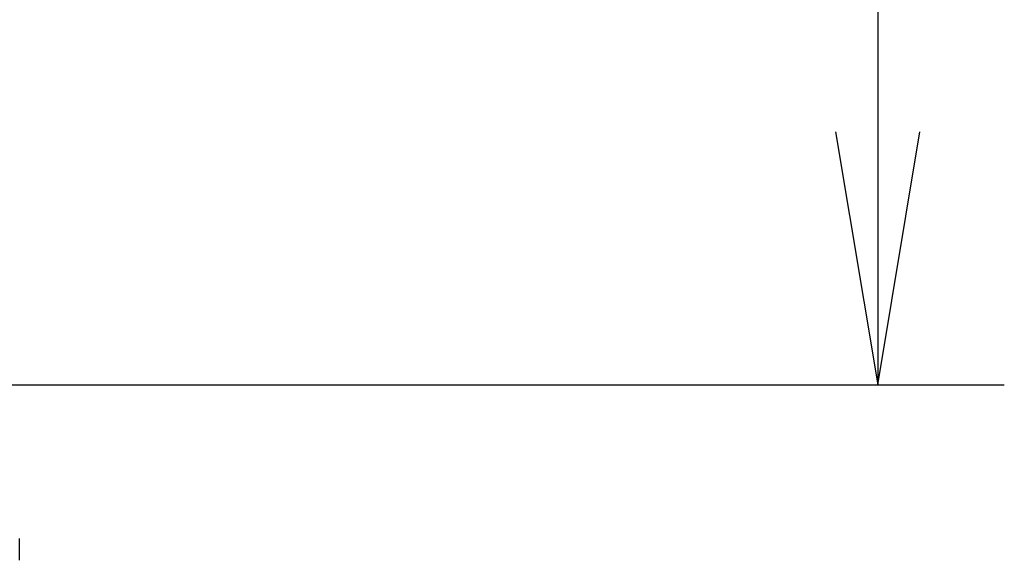
# Model space of a CAD drawing. Units: millimetres. Extents: x 0 to 420, y 0 to 290.
# Drawn here: x 136 to 149, y 144 to 152 of the extents above; entities that cross this region are included whole.
import ezdxf
from ezdxf.enums import TextEntityAlignment as Align

# ---------------------------------------------------------------- set-up
doc = ezdxf.new("R2010")
doc.units = ezdxf.units.MM
doc.layers.add('Default', color=7, linetype='Continuous')
doc.layers.add('V23-C-17-01-02_L', color=7, linetype='Continuous')
doc.styles.add('SEACAD_Arial', font='arial.ttf')
doc.dimstyles.new('ISO', dxfattribs={"dimtxt": 3.5, "dimasz": 3.5, "dimexe": 1.75, "dimexo": 0, "dimgap": 0.875, "dimtad": 1, "dimlfac": 10, "dimtxsty": 'SEACAD_Arial', "dimblk1": '_SE_OPEN', "dimblk2": '_SE_OPEN', "dimsah": 1, "dimcen": 1.75, "dimadec": 0, "dimazin": 0, "dimtfac": 0.5, "dimtdec": 3, "dimtmove": 1, "dimatfit": 3, "dimfxl": 1, "dimtolj": 1, "dimarcsym": 0})

# ---------------------------------------------------------------- blocks, each defined once
blk = doc.blocks.new('SE')
at = {"layer": 'V23-C-17-01-02_L', "color": 7, "linetype": 'Continuous'}
blk.add_line((135.864, 144.14), (135.864, 144.44), dxfattribs=at)
blk = doc.blocks.new('DMBLK744')
at = {"layer": 'Default', "color": 7, "linetype": 'Continuous'}
for p, q in [((134.214, 191.965), (149.476, 191.965)), ((147.726, 191.965), (147.726, 146.565)), ((134.214, 146.565), (149.476, 146.565))]:
    blk.add_line(p, q, dxfattribs=at)
for points in [[(147.143, 188.465), (147.726, 191.965), (148.309, 188.465)], [(147.143, 150.065), (147.726, 146.565), (148.309, 150.065)]]:
    blk.add_lwpolyline(points, dxfattribs=at)
at = {"layer": 'Default', "color": 7, "linetype": 'Continuous', "style": 'SEACAD_Arial'}
blk.add_text('454', height=3.5, rotation=90, dxfattribs=at).set_placement((143.351, 165.156), align=Align.TOP_LEFT)
blk = doc.blocks.new('_SE_OPEN')
at = {"color": 0}
for p, q in [((-1, 0.1665), (0, 0)), ((0, 0), (-1, -0.1665)), ((0, 0), (-1, 0))]:
    blk.add_line(p, q, dxfattribs=at)

msp = doc.modelspace()

# ---------------------------------------------------------------- block references
at = {"layer": 'Default'}
msp.add_blockref('SE', (0, 0), dxfattribs=at)

# ---------------------------------------------------------------- dimensions: what is measured, and where the dimension line sits
at = {"layer": 'Default', "color": 7, "linetype": 'Continuous'}
dim = msp.add_linear_dim(base=(147.7259, 191.9645), p1=(134.2144, 191.9645), p2=(134.2144, 146.5645), angle=270, text='\\A1;<>', dimstyle='ISO', override={"dimtmove": 0, "dimtolj": 0}, dxfattribs=at)
dim.commit()
dim.dimension.update_dxf_attribs({"geometry": 'DMBLK744', "text_midpoint": (147.7259, 169.2645), "dimtype": 161})

doc.saveas('drawing.dxf')
